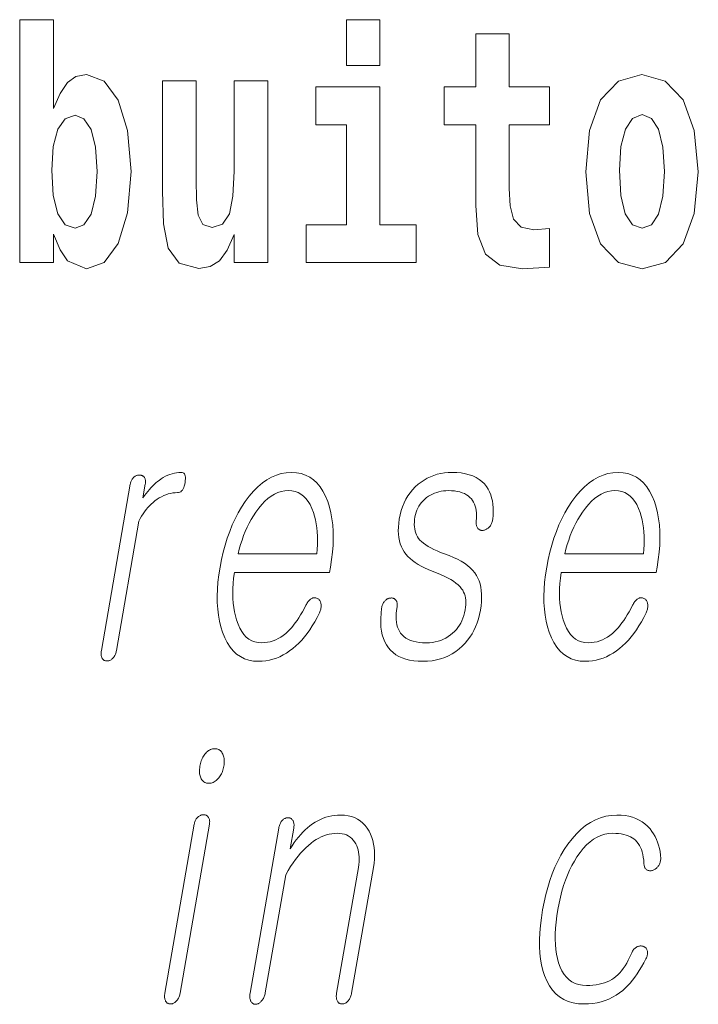
# Model space of a CAD drawing. Extents: x 0 to 210, y -109 to 297.
# Drawn here: x 106 to 109, y 11 to 16 of the extents above; entities that cross this region are included whole.
import ezdxf

# ---------------------------------------------------------------- set-up
doc = ezdxf.new("R2010")
doc.units = 0

msp = doc.modelspace()

# ---------------------------------------------------------------- linework, layer by layer
at = {"color": 7, "lineweight": 13}
for points in [[(105.628983, 15.654884), (105.628983, 14.516844), (105.787643, 14.516844), (105.787643, 14.6484), (105.81871, 14.575489), (105.853104, 14.524769), (105.941864, 14.486729), (106.025078, 14.516844), (106.091644, 14.605605), (106.134918, 14.749841), (106.151566, 14.943213), (106.134918, 15.134999), (106.091644, 15.277651), (106.025078, 15.366411), (105.941864, 15.398112), (105.893044, 15.388602), (105.853104, 15.360071), (105.81871, 15.309351), (105.787643, 15.238026), (105.787643, 15.654884)], [(107.162323, 15.654884), (107.162323, 15.439322), (107.318771, 15.439322), (107.318771, 15.654884)], [(108.115402, 15.339467), (107.925674, 15.339466), (107.925674, 15.588314), (107.769226, 15.588314), (107.769226, 15.339466), (107.62056, 15.339466), (107.62056, 15.161945), (107.769226, 15.161945), (107.769226, 14.783127), (107.779221, 14.646815), (107.81472, 14.554885), (107.882401, 14.504164), (107.988914, 14.486729), (108.115402, 14.494654), (108.115402, 14.675345), (108.042175, 14.669005), (107.982254, 14.681685), (107.946754, 14.719726), (107.930115, 14.781542), (107.925674, 14.863962), (107.925674, 15.161945), (108.115402, 15.161945)], [(108.285156, 14.941628), (108.302902, 14.746672), (108.355057, 14.60402), (108.438263, 14.516844), (108.549217, 14.486729), (108.659058, 14.516844), (108.742271, 14.60402), (108.794418, 14.746672), (108.813278, 14.941628), (108.794418, 15.135), (108.742271, 15.279236), (108.657951, 15.366412), (108.548111, 15.398112), (108.438263, 15.366412), (108.355057, 15.279236), (108.302902, 15.135)], [(106.793968, 14.516844), (106.793968, 15.367997), (106.635307, 15.367997), (106.635307, 14.944798), (106.629761, 14.827507), (106.613113, 14.745086), (106.580948, 14.695951), (106.53212, 14.6801), (106.488853, 14.694366), (106.46666, 14.738746), (106.458893, 14.810072), (106.457787, 14.906757), (106.457787, 15.367996), (106.299126, 15.367996), (106.299126, 14.851282), (106.303566, 14.697536), (106.32576, 14.583415), (106.376793, 14.513674), (106.468887, 14.488314), (106.522141, 14.497824), (106.566513, 14.524769), (106.603134, 14.573905), (106.635307, 14.646815), (106.635307, 14.516844)], [(107.489632, 14.69278), (107.318771, 14.69278), (107.318771, 15.339466), (107.018089, 15.339466), (107.018089, 15.161945), (107.162323, 15.161945), (107.162323, 14.69278), (106.972603, 14.69278), (106.972603, 14.516844), (107.489632, 14.516844)], [(105.888611, 15.207911), (105.930771, 15.190475), (105.96405, 15.139754), (105.985138, 15.057334), (105.992905, 14.943213), (105.985138, 14.827507), (105.96405, 14.743501), (105.930771, 14.69278), (105.888611, 14.67693), (105.84201, 14.69278), (105.807617, 14.745086), (105.78653, 14.830677), (105.779877, 14.949553), (105.78653, 15.060504), (105.808716, 15.141339), (105.843117, 15.190475)], [(108.549217, 15.209496), (108.593597, 15.19206), (108.626884, 15.14134), (108.646851, 15.057334), (108.654617, 14.943213), (108.646851, 14.827507), (108.626884, 14.743502), (108.593597, 14.69278), (108.549217, 14.67693), (108.503723, 14.69278), (108.470444, 14.745087), (108.45047, 14.830677), (108.443817, 14.949553), (108.45047, 15.060504), (108.471558, 15.14134), (108.504837, 15.19206)], [(106.147842, 13.475927), (106.012619, 12.697171), (106.011917, 12.692601), (106.011475, 12.688217), (106.011253, 12.684021), (106.011269, 12.68001), (106.011528, 12.676187), (106.012024, 12.672549), (106.012749, 12.669098), (106.013718, 12.665834), (106.014923, 12.662756), (106.016357, 12.659865), (106.018044, 12.657502), (106.019852, 12.655389), (106.021805, 12.653523), (106.023895, 12.651907), (106.026108, 12.650538), (106.028458, 12.64942), (106.030945, 12.648549), (106.033562, 12.647927), (106.036316, 12.647554), (106.0392, 12.64743), (106.041916, 12.647554), (106.044601, 12.647927), (106.047272, 12.648549), (106.049911, 12.64942), (106.052521, 12.650538), (106.055115, 12.651907), (106.057678, 12.653523), (106.060211, 12.655389), (106.062729, 12.657502), (106.065224, 12.659865), (106.067886, 12.662756), (106.070351, 12.665834), (106.072617, 12.669098), (106.074699, 12.672549), (106.076584, 12.676187), (106.078262, 12.68001), (106.079758, 12.684021), (106.081055, 12.688217), (106.082153, 12.692601), (106.083061, 12.697171), (106.188332, 13.303389), (106.194664, 13.315248), (106.201263, 13.32658), (106.208145, 13.337383), (106.215286, 13.347658), (106.22271, 13.357404), (106.2304, 13.366622), (106.238358, 13.375311), (106.246597, 13.383471), (106.255104, 13.391104), (106.263885, 13.398207), (106.273926, 13.40559), (106.284088, 13.412197), (106.294357, 13.418026), (106.304749, 13.423078), (106.315247, 13.427352), (106.325867, 13.43085), (106.336594, 13.43357), (106.347443, 13.435513), (106.358406, 13.436679), (106.369492, 13.437067), (106.374954, 13.437549), (106.380005, 13.438994), (106.384628, 13.441404), (106.388824, 13.444777), (106.392593, 13.449114), (106.39595, 13.454414), (106.39888, 13.460679), (106.401382, 13.467907), (106.403465, 13.476098), (106.405121, 13.485254), (106.406197, 13.494114), (106.406631, 13.502042), (106.406425, 13.509036), (106.405579, 13.515099), (106.404099, 13.520227), (106.401978, 13.524425), (106.399216, 13.527689), (106.395813, 13.530021), (106.391769, 13.53142), (106.387085, 13.531886), (106.376228, 13.531513), (106.365463, 13.530394), (106.354797, 13.528528), (106.344238, 13.525917), (106.333771, 13.522559), (106.323395, 13.518456), (106.313126, 13.513606), (106.302948, 13.50801), (106.29287, 13.501668), (106.28289, 13.49458), (106.27533, 13.48872), (106.267769, 13.482331), (106.260208, 13.475414), (106.25264, 13.467969), (106.245071, 13.459994), (106.237503, 13.451492), (106.229935, 13.442461), (106.222366, 13.432901), (106.214798, 13.422813), (106.20723, 13.412197), (106.218292, 13.475927), (106.218918, 13.480186), (106.219284, 13.484259), (106.219391, 13.488145), (106.219238, 13.491844), (106.218826, 13.495358), (106.218155, 13.498684), (106.217224, 13.501823), (106.216034, 13.504777), (106.214584, 13.507544), (106.212875, 13.510124), (106.21109, 13.511896), (106.209229, 13.513482), (106.207253, 13.514881), (106.205177, 13.516093), (106.203003, 13.517119), (106.200729, 13.517959), (106.198357, 13.518611), (106.195877, 13.519077), (106.193298, 13.519358), (106.190628, 13.519451), (106.187698, 13.519341), (106.184822, 13.519015), (106.182007, 13.518472), (106.17923, 13.51771), (106.176514, 13.51673), (106.173859, 13.515533), (106.171249, 13.514119), (106.168686, 13.512487), (106.166183, 13.510637), (106.163742, 13.50857), (106.161346, 13.506005), (106.159134, 13.503284), (106.157104, 13.500409), (106.155251, 13.497378), (106.153572, 13.494192), (106.152069, 13.490849), (106.150749, 13.487352), (106.149605, 13.4837), (106.148636, 13.479891)], [(106.97197, 12.90857), (106.963707, 12.892808), (106.955414, 12.877855), (106.947105, 12.863709), (106.938782, 12.850373), (106.930435, 12.837845), (106.922073, 12.826124), (106.913689, 12.815212), (106.905289, 12.805109), (106.896866, 12.795814), (106.888428, 12.787326), (106.877319, 12.77699), (106.865936, 12.767741), (106.854294, 12.759581), (106.842384, 12.752508), (106.830208, 12.746523), (106.817764, 12.741627), (106.805061, 12.737819), (106.792091, 12.735098), (106.778854, 12.733466), (106.76535, 12.732923), (106.748619, 12.733994), (106.732964, 12.737212), (106.718384, 12.742575), (106.70488, 12.750083), (106.692459, 12.759736), (106.681107, 12.771534), (106.670837, 12.785477), (106.661644, 12.801564), (106.653526, 12.819798), (106.646484, 12.840176), (106.641228, 12.858626), (106.636902, 12.877917), (106.63353, 12.898046), (106.631088, 12.919016), (106.629593, 12.940824), (106.629044, 12.963471), (106.629425, 12.986959), (106.630753, 13.011285), (106.633018, 13.03645), (106.63623, 13.062456), (107.082779, 13.062456), (107.087097, 13.087326), (107.092659, 13.123139), (107.09671, 13.157834), (107.099243, 13.191409), (107.100266, 13.223866), (107.099777, 13.255202), (107.097771, 13.285419), (107.094261, 13.314518), (107.089233, 13.342497), (107.082687, 13.369357), (107.074646, 13.395099), (107.064117, 13.421088), (107.052147, 13.444342), (107.038727, 13.46486), (107.023849, 13.482642), (107.007523, 13.497689), (106.989738, 13.51), (106.970505, 13.519575), (106.949814, 13.526415), (106.927681, 13.530518), (106.904091, 13.531886), (106.880035, 13.530518), (106.856506, 13.526415), (106.833504, 13.519575), (106.81102, 13.51), (106.78907, 13.497689), (106.767639, 13.482642), (106.746735, 13.46486), (106.726357, 13.444342), (106.706497, 13.421088), (106.687172, 13.395099), (106.670395, 13.369357), (106.654724, 13.342497), (106.640152, 13.314518), (106.626678, 13.285419), (106.614304, 13.255202), (106.603027, 13.223866), (106.592865, 13.191409), (106.583794, 13.157834), (106.575829, 13.123139), (106.568962, 13.087326), (106.563446, 13.051824), (106.559418, 13.017441), (106.556877, 12.984176), (106.555832, 12.952031), (106.556274, 12.921005), (106.558197, 12.891098), (106.561623, 12.86231), (106.566528, 12.834642), (106.572937, 12.808093), (106.580826, 12.782663), (106.591125, 12.756674), (106.602905, 12.733419), (106.616158, 12.712901), (106.63089, 12.695119), (106.647095, 12.680073), (106.664772, 12.667762), (106.683929, 12.658186), (106.704552, 12.651347), (106.726654, 12.647243), (106.750237, 12.645876), (106.767387, 12.646482), (106.784286, 12.6483), (106.800949, 12.651332), (106.817368, 12.655575), (106.833542, 12.661031), (106.849472, 12.6677), (106.865158, 12.67558), (106.8806, 12.684673), (106.895798, 12.694979), (106.910751, 12.706497), (106.925041, 12.718513), (106.938919, 12.731554), (106.952385, 12.745622), (106.965439, 12.760715), (106.978073, 12.776834), (106.990295, 12.79398), (107.002113, 12.81215), (107.013519, 12.831347), (107.024506, 12.85157), (107.03508, 12.872819), (107.037109, 12.877451), (107.038864, 12.882021), (107.040321, 12.886528), (107.041504, 12.890974), (107.042404, 12.895357), (107.043015, 12.899678), (107.04335, 12.903937), (107.043396, 12.908134), (107.043152, 12.91227), (107.042633, 12.916342), (107.041992, 12.919653), (107.041161, 12.922746), (107.040123, 12.925622), (107.038895, 12.92828), (107.03746, 12.93072), (107.035843, 12.932943), (107.034012, 12.934948), (107.031998, 12.936736), (107.029785, 12.938306), (107.027374, 12.939658), (107.024673, 12.941072), (107.02195, 12.942207), (107.019196, 12.943062), (107.016426, 12.943637), (107.013626, 12.943933), (107.010796, 12.943948), (107.00795, 12.943684), (107.005066, 12.94314), (107.002167, 12.942316), (106.999229, 12.941213), (106.99601, 12.939207), (106.992897, 12.936922), (106.989899, 12.934358), (106.987, 12.931513), (106.984222, 12.928389), (106.981552, 12.924984), (106.978989, 12.921301), (106.97654, 12.917336), (106.974197, 12.913094)], [(107.65744, 13.531886), (107.639282, 13.531326), (107.621643, 13.529648), (107.604507, 13.52685), (107.587891, 13.522933), (107.571777, 13.517897), (107.556175, 13.511741), (107.541077, 13.504466), (107.526505, 13.496073), (107.512436, 13.48656), (107.498871, 13.475927), (107.485298, 13.463663), (107.472771, 13.450498), (107.461296, 13.43643), (107.450867, 13.421461), (107.441483, 13.405591), (107.433159, 13.388819), (107.425873, 13.371145), (107.419632, 13.35257), (107.414444, 13.333094), (107.410309, 13.312715), (107.407524, 13.293829), (107.405884, 13.275721), (107.405365, 13.258389), (107.405991, 13.241835), (107.407761, 13.226057), (107.410652, 13.211057), (107.41468, 13.196835), (107.419846, 13.183389), (107.426147, 13.17072), (107.433578, 13.158829), (107.441376, 13.148134), (107.45034, 13.137814), (107.46048, 13.127865), (107.471809, 13.11829), (107.484314, 13.109088), (107.497993, 13.100259), (107.512848, 13.091803), (107.528885, 13.08372), (107.546104, 13.076011), (107.564499, 13.068673), (107.584763, 13.061134), (107.603577, 13.05344), (107.620972, 13.04559), (107.636917, 13.037585), (107.651428, 13.029425), (107.664505, 13.021109), (107.676147, 13.012637), (107.686356, 13.00401), (107.695122, 12.995228), (107.702454, 12.98629), (107.707642, 12.97886), (107.712051, 12.97087), (107.715683, 12.962321), (107.718529, 12.953213), (107.720596, 12.943544), (107.721893, 12.933316), (107.722404, 12.922528), (107.722137, 12.911181), (107.721092, 12.899275), (107.719269, 12.886808), (107.716545, 12.873409), (107.71312, 12.86057), (107.709, 12.84829), (107.704185, 12.83657), (107.698669, 12.825409), (107.692444, 12.814808), (107.685532, 12.804767), (107.677925, 12.795285), (107.669617, 12.786363), (107.660606, 12.778), (107.650391, 12.769435), (107.639694, 12.761772), (107.628525, 12.755011), (107.616875, 12.74915), (107.604736, 12.744191), (107.592125, 12.740134), (107.579033, 12.736979), (107.56546, 12.734725), (107.551407, 12.733373), (107.53688, 12.732923), (107.519714, 12.733373), (107.503693, 12.734725), (107.4888, 12.736979), (107.475044, 12.740134), (107.462418, 12.744191), (107.450935, 12.74915), (107.440575, 12.755011), (107.431351, 12.761772), (107.423264, 12.769435), (107.416306, 12.778), (107.410706, 12.786782), (107.405991, 12.796342), (107.402161, 12.806679), (107.399216, 12.817793), (107.397156, 12.829684), (107.395981, 12.842352), (107.395691, 12.855798), (107.396294, 12.870021), (107.397766, 12.88502), (107.400131, 12.900798), (107.400543, 12.905042), (107.400711, 12.909067), (107.400627, 12.912875), (107.400314, 12.916466), (107.39975, 12.919839), (107.398941, 12.922995), (107.397903, 12.925933), (107.396606, 12.928653), (107.395081, 12.931155), (107.393311, 12.93344), (107.391571, 12.935493), (107.389702, 12.937295), (107.387695, 12.938849), (107.385559, 12.940155), (107.383286, 12.941213), (107.38089, 12.94202), (107.378349, 12.94258), (107.375671, 12.942891), (107.372864, 12.942953), (107.369926, 12.942767), (107.367004, 12.942642), (107.364151, 12.942269), (107.361382, 12.941648), (107.358673, 12.940777), (107.356033, 12.939658), (107.35347, 12.93829), (107.350967, 12.936673), (107.348541, 12.934808), (107.346191, 12.932694), (107.343903, 12.930331), (107.341255, 12.927456), (107.338837, 12.924425), (107.336632, 12.921238), (107.334656, 12.917896), (107.332901, 12.914399), (107.331367, 12.910746), (107.330063, 12.906938), (107.328972, 12.902974), (107.32811, 12.898855), (107.327469, 12.89458), (107.324608, 12.870907), (107.32309, 12.848383), (107.322899, 12.82701), (107.324043, 12.806787), (107.326523, 12.787715), (107.330345, 12.769793), (107.335495, 12.75302), (107.341995, 12.737399), (107.349823, 12.722927), (107.358978, 12.709606), (107.369446, 12.697497), (107.38118, 12.686663), (107.394173, 12.677104), (107.40844, 12.668818), (107.423973, 12.661808), (107.440765, 12.656073), (107.458832, 12.651611), (107.478165, 12.648425), (107.498764, 12.646513), (107.52063, 12.645876), (107.542725, 12.64659), (107.564026, 12.648736), (107.584534, 12.65231), (107.604248, 12.657316), (107.623154, 12.663752), (107.641266, 12.671617), (107.658585, 12.680912), (107.67511, 12.691637), (107.690826, 12.703793), (107.705757, 12.717379), (107.71862, 12.730529), (107.730507, 12.744487), (107.741425, 12.759254), (107.751358, 12.774829), (107.76033, 12.791212), (107.768333, 12.808404), (107.775352, 12.826404), (107.781403, 12.845212), (107.786484, 12.864829), (107.790588, 12.885254), (107.793655, 12.905632), (107.795639, 12.925109), (107.796539, 12.943684), (107.796341, 12.961357), (107.795067, 12.978129), (107.792694, 12.993999), (107.789246, 13.008968), (107.784698, 13.023036), (107.77906, 13.036202), (107.772339, 13.048467), (107.76403, 13.060948), (107.754227, 13.072902), (107.742905, 13.084327), (107.730103, 13.095222), (107.71579, 13.105591), (107.699974, 13.11543), (107.682663, 13.124741), (107.663849, 13.133523), (107.643532, 13.141777), (107.621719, 13.149503), (107.603981, 13.156388), (107.587494, 13.163368), (107.572243, 13.170441), (107.558243, 13.177607), (107.545479, 13.184865), (107.533958, 13.192218), (107.523682, 13.199663), (107.514648, 13.207202), (107.506866, 13.214834), (107.50032, 13.22256), (107.495186, 13.230285), (107.490829, 13.238539), (107.487244, 13.247321), (107.484421, 13.256632), (107.482376, 13.266472), (107.48111, 13.276839), (107.480621, 13.287736), (107.480896, 13.299161), (107.481956, 13.311114), (107.48378, 13.323596), (107.486023, 13.334291), (107.488968, 13.344611), (107.49263, 13.35456), (107.496994, 13.364135), (107.502075, 13.373337), (107.507858, 13.382166), (107.514351, 13.390621), (107.521545, 13.398705), (107.529449, 13.406414), (107.538071, 13.413752), (107.547066, 13.419953), (107.556335, 13.425503), (107.56588, 13.430399), (107.575699, 13.434643), (107.585785, 13.438233), (107.596146, 13.441171), (107.606781, 13.443456), (107.617683, 13.445088), (107.628868, 13.446067), (107.64032, 13.446394), (107.655106, 13.446005), (107.669006, 13.444839), (107.682014, 13.442896), (107.694145, 13.440176), (107.705383, 13.436679), (107.715744, 13.432404), (107.72522, 13.427352), (107.73381, 13.421523), (107.741516, 13.414917), (107.748337, 13.407534), (107.753983, 13.400057), (107.758896, 13.391928), (107.763046, 13.383145), (107.766457, 13.37371), (107.769119, 13.363622), (107.771027, 13.35288), (107.772179, 13.341487), (107.772583, 13.32944), (107.772247, 13.316741), (107.771156, 13.303389), (107.770752, 13.299129), (107.770615, 13.295057), (107.770737, 13.291171), (107.771118, 13.287472), (107.771759, 13.283958), (107.772659, 13.280632), (107.773819, 13.277493), (107.775238, 13.274539), (107.776917, 13.271772), (107.778854, 13.269192), (107.780807, 13.267139), (107.782867, 13.265337), (107.785034, 13.263783), (107.787323, 13.262477), (107.789719, 13.261419), (107.792221, 13.260612), (107.794846, 13.260052), (107.797577, 13.259741), (107.800415, 13.259679), (107.803368, 13.259865), (107.80661, 13.26058), (107.809784, 13.261482), (107.812866, 13.262569), (107.815872, 13.263844), (107.818802, 13.265306), (107.82164, 13.266953), (107.824402, 13.268787), (107.827087, 13.270808), (107.829681, 13.273015), (107.832199, 13.27541), (107.8349, 13.27858), (107.837372, 13.281876), (107.839607, 13.285295), (107.841629, 13.288839), (107.843414, 13.292508), (107.844963, 13.296301), (107.846298, 13.300218), (107.847397, 13.304259), (107.848267, 13.308425), (107.848907, 13.312715), (107.850555, 13.331306), (107.851181, 13.34915), (107.8508, 13.366249), (107.849411, 13.382601), (107.846985, 13.398207), (107.843567, 13.413067), (107.839111, 13.427181), (107.833649, 13.440549), (107.827179, 13.453171), (107.819679, 13.465047), (107.809509, 13.477746), (107.797997, 13.489109), (107.785141, 13.499135), (107.770935, 13.507824), (107.755386, 13.515176), (107.73848, 13.521192), (107.720238, 13.52587), (107.700653, 13.529212), (107.679718, 13.531218)], [(108.504799, 12.90857), (108.496536, 12.892808), (108.488235, 12.877855), (108.479935, 12.863709), (108.471603, 12.850373), (108.463257, 12.837845), (108.454895, 12.826124), (108.446518, 12.815212), (108.43811, 12.805109), (108.429695, 12.795814), (108.421249, 12.787326), (108.410141, 12.77699), (108.398758, 12.767741), (108.387115, 12.759581), (108.375214, 12.752508), (108.363037, 12.746523), (108.350601, 12.741627), (108.337891, 12.737819), (108.324921, 12.735098), (108.311684, 12.733466), (108.29818, 12.732923), (108.281448, 12.733994), (108.265793, 12.737212), (108.251205, 12.742575), (108.237709, 12.750083), (108.225281, 12.759736), (108.213936, 12.771534), (108.203659, 12.785477), (108.194473, 12.801564), (108.186356, 12.819798), (108.179314, 12.840176), (108.174057, 12.858626), (108.169739, 12.877917), (108.166351, 12.898046), (108.163918, 12.919016), (108.162422, 12.940824), (108.161865, 12.963471), (108.162247, 12.986959), (108.163574, 13.011285), (108.165848, 13.03645), (108.169052, 13.062456), (108.615608, 13.062456), (108.619934, 13.087326), (108.625488, 13.123139), (108.629532, 13.157834), (108.632065, 13.191409), (108.633095, 13.223866), (108.632599, 13.255202), (108.6306, 13.285419), (108.62709, 13.314518), (108.622055, 13.342497), (108.615524, 13.369357), (108.607468, 13.395099), (108.596947, 13.421088), (108.584976, 13.444342), (108.571548, 13.46486), (108.556671, 13.482642), (108.540344, 13.497689), (108.522568, 13.51), (108.503326, 13.519575), (108.482651, 13.526415), (108.46051, 13.530518), (108.43692, 13.531886), (108.412865, 13.530518), (108.389336, 13.526415), (108.366333, 13.519575), (108.343857, 13.51), (108.321899, 13.497689), (108.300468, 13.482642), (108.279564, 13.46486), (108.259186, 13.444342), (108.239334, 13.421088), (108.220001, 13.395099), (108.203224, 13.369357), (108.187546, 13.342497), (108.172974, 13.314518), (108.1595, 13.285419), (108.147125, 13.255202), (108.135864, 13.223866), (108.125694, 13.191409), (108.116623, 13.157834), (108.108658, 13.123139), (108.101791, 13.087326), (108.096268, 13.051824), (108.092239, 13.017441), (108.089706, 12.984176), (108.088654, 12.952031), (108.089096, 12.921005), (108.091034, 12.891098), (108.094452, 12.86231), (108.099365, 12.834642), (108.105759, 12.808093), (108.113647, 12.782663), (108.123955, 12.756674), (108.135735, 12.733419), (108.148987, 12.712901), (108.163712, 12.695119), (108.179916, 12.680073), (108.197601, 12.667762), (108.216751, 12.658186), (108.237381, 12.651347), (108.259491, 12.647243), (108.283066, 12.645876), (108.300217, 12.646482), (108.317123, 12.6483), (108.333786, 12.651332), (108.350197, 12.655575), (108.366371, 12.661031), (108.382301, 12.6677), (108.397987, 12.67558), (108.413422, 12.684673), (108.428627, 12.694979), (108.443573, 12.706497), (108.45787, 12.718513), (108.471748, 12.731554), (108.485214, 12.745622), (108.49826, 12.760715), (108.510902, 12.776834), (108.523132, 12.79398), (108.534943, 12.81215), (108.546341, 12.831347), (108.557327, 12.85157), (108.567902, 12.872819), (108.569939, 12.877451), (108.571686, 12.882021), (108.573151, 12.886528), (108.574326, 12.890974), (108.575226, 12.895357), (108.575844, 12.899678), (108.576172, 12.903937), (108.576218, 12.908134), (108.575989, 12.91227), (108.575462, 12.916342), (108.574821, 12.919653), (108.57399, 12.922746), (108.572952, 12.925622), (108.571716, 12.92828), (108.570297, 12.93072), (108.568665, 12.932943), (108.566849, 12.934948), (108.564827, 12.936736), (108.562607, 12.938306), (108.560196, 12.939658), (108.557495, 12.941072), (108.554779, 12.942207), (108.552032, 12.943062), (108.549255, 12.943637), (108.546448, 12.943933), (108.543625, 12.943948), (108.540771, 12.943684), (108.537888, 12.94314), (108.534988, 12.942316), (108.532059, 12.941213), (108.528839, 12.939207), (108.525726, 12.936922), (108.52272, 12.934358), (108.519836, 12.931513), (108.517052, 12.928389), (108.514381, 12.924984), (108.511826, 12.921301), (108.509369, 12.917336), (108.507034, 12.913094)], [(106.65361, 13.149503), (106.659218, 13.171885), (106.665421, 13.193647), (106.672211, 13.214787), (106.679604, 13.235306), (106.687592, 13.255202), (106.696182, 13.274477), (106.70536, 13.293129), (106.715134, 13.31116), (106.72551, 13.328569), (106.736481, 13.345358), (106.750366, 13.364554), (106.764572, 13.38173), (106.779076, 13.396886), (106.793892, 13.410021), (106.809013, 13.421135), (106.824448, 13.430228), (106.840179, 13.437301), (106.856232, 13.442352), (106.872589, 13.445383), (106.889252, 13.446394), (106.905563, 13.445368), (106.920898, 13.44229), (106.935226, 13.43716), (106.94857, 13.429979), (106.960922, 13.420746), (106.972275, 13.409461), (106.982643, 13.396124), (106.99202, 13.380735), (107.000397, 13.363296), (107.007782, 13.343803), (107.012878, 13.326751), (107.017181, 13.309171), (107.020676, 13.291062), (107.023384, 13.272425), (107.025299, 13.253259), (107.026413, 13.233564), (107.026726, 13.213342), (107.026245, 13.192591), (107.024979, 13.17131), (107.022903, 13.149503)], [(108.186447, 13.149503), (108.192047, 13.171885), (108.198242, 13.193647), (108.20504, 13.214787), (108.212433, 13.235306), (108.220413, 13.255202), (108.229004, 13.274477), (108.23819, 13.293129), (108.247971, 13.31116), (108.258339, 13.328569), (108.26931, 13.345358), (108.283203, 13.364554), (108.297394, 13.38173), (108.311905, 13.396886), (108.326721, 13.410021), (108.341843, 13.421135), (108.357269, 13.430228), (108.373016, 13.437301), (108.389053, 13.442352), (108.405411, 13.445383), (108.422073, 13.446394), (108.438393, 13.445368), (108.45372, 13.44229), (108.468056, 13.43716), (108.4814, 13.429979), (108.493744, 13.420746), (108.505104, 13.409461), (108.515472, 13.396124), (108.524841, 13.380735), (108.533218, 13.363296), (108.540611, 13.343803), (108.5457, 13.326751), (108.550003, 13.309171), (108.553513, 13.291062), (108.556213, 13.272425), (108.558121, 13.253259), (108.559235, 13.233564), (108.559555, 13.213342), (108.559074, 13.192591), (108.5578, 13.17131), (108.555725, 13.149503)], [(106.544601, 12.235903), (106.53923, 12.235654), (106.534012, 12.234908), (106.528969, 12.233665), (106.524094, 12.231923), (106.519371, 12.229685), (106.514816, 12.22695), (106.510422, 12.223716), (106.506195, 12.219986), (106.502136, 12.215757), (106.498238, 12.211032), (106.494812, 12.20626), (106.491631, 12.201271), (106.488678, 12.196063), (106.485962, 12.190639), (106.48349, 12.184996), (106.481247, 12.179136), (106.479233, 12.173058), (106.477463, 12.166763), (106.475922, 12.16025), (106.474609, 12.15352), (106.473633, 12.147099), (106.472969, 12.140898), (106.47261, 12.134913), (106.472565, 12.129147), (106.472824, 12.123597), (106.473404, 12.118265), (106.474289, 12.113152), (106.475479, 12.108255), (106.47699, 12.103577), (106.478806, 12.099115), (106.481064, 12.09439), (106.483658, 12.090162), (106.486588, 12.086432), (106.489853, 12.083198), (106.493454, 12.080462), (106.497398, 12.078224), (106.501678, 12.076483), (106.506287, 12.075239), (106.511238, 12.074493), (106.516525, 12.074244), (106.52169, 12.074493), (106.526741, 12.075239), (106.531677, 12.076483), (106.536484, 12.078224), (106.541183, 12.080462), (106.545761, 12.083198), (106.550217, 12.086432), (106.554558, 12.090161), (106.558777, 12.09439), (106.562881, 12.099115), (106.566513, 12.103856), (106.569878, 12.108752), (106.572968, 12.113804), (106.57579, 12.119012), (106.578354, 12.124374), (106.580643, 12.129892), (106.582657, 12.135566), (106.584412, 12.141395), (106.585892, 12.147379), (106.587105, 12.15352), (106.58812, 12.16025), (106.588814, 12.166763), (106.589172, 12.173058), (106.589188, 12.179136), (106.588882, 12.184996), (106.588226, 12.190639), (106.58725, 12.196063), (106.585938, 12.201271), (106.584297, 12.206261), (106.582321, 12.211032), (106.579857, 12.215757), (106.577103, 12.219986), (106.574051, 12.223716), (106.570724, 12.22695), (106.567093, 12.229685), (106.563179, 12.231923), (106.558968, 12.233665), (106.554474, 12.234908), (106.549683, 12.235654)], [(106.44783, 11.881498), (106.31044, 11.090307), (106.309753, 11.085721), (106.30928, 11.081291), (106.309052, 11.077017), (106.309052, 11.072898), (106.30928, 11.068933), (106.309753, 11.065125), (106.310448, 11.061473), (106.311371, 11.057975), (106.312531, 11.054633), (106.313919, 11.051447), (106.315598, 11.049084), (106.317413, 11.04697), (106.319366, 11.045105), (106.321442, 11.043489), (106.323669, 11.04212), (106.326019, 11.041001), (106.328499, 11.040131), (106.331116, 11.039509), (106.33387, 11.039136), (106.336761, 11.039011), (106.339691, 11.039151), (106.342583, 11.039571), (106.345428, 11.040271), (106.348236, 11.04125), (106.350998, 11.042509), (106.353729, 11.044047), (106.3564, 11.045866), (106.359039, 11.047965), (106.361633, 11.050344), (106.364182, 11.053001), (106.366852, 11.055892), (106.369308, 11.05897), (106.371582, 11.062234), (106.373657, 11.065685), (106.375542, 11.069323), (106.377228, 11.073146), (106.378723, 11.077156), (106.38002, 11.081353), (106.381119, 11.085737), (106.382027, 11.090307), (106.519417, 11.881498), (106.520042, 11.885757), (106.520401, 11.889831), (106.520508, 11.893716), (106.520363, 11.897416), (106.519951, 11.900928), (106.519272, 11.904255), (106.518341, 11.907394), (106.517151, 11.910348), (106.515701, 11.913116), (106.513992, 11.915695), (106.51226, 11.917763), (106.510399, 11.919613), (106.508408, 11.921245), (106.506294, 11.922659), (106.504044, 11.923856), (106.501671, 11.924835), (106.499161, 11.925597), (106.496536, 11.926141), (106.493774, 11.926468), (106.490883, 11.926577), (106.487946, 11.926452), (106.485069, 11.926079), (106.482239, 11.925457), (106.479446, 11.924586), (106.476715, 11.923468), (106.474014, 11.922099), (106.471375, 11.920483), (106.468781, 11.918617), (106.466232, 11.916504), (106.46373, 11.914141), (106.46138, 11.911856), (106.459213, 11.909353), (106.457207, 11.906633), (106.455368, 11.903695), (106.45369, 11.90054), (106.452187, 11.897167), (106.450851, 11.893577), (106.449677, 11.889768), (106.448669, 11.885742)], [(106.844559, 11.862845), (106.710403, 11.090307), (106.709671, 11.085442), (106.709167, 11.080793), (106.708908, 11.076364), (106.708893, 11.072151), (106.709122, 11.068156), (106.709587, 11.06438), (106.710297, 11.06082), (106.711258, 11.057478), (106.712448, 11.054354), (106.713882, 11.051447), (106.715515, 11.048789), (106.717285, 11.046411), (106.719193, 11.044312), (106.721237, 11.042493), (106.723427, 11.040955), (106.725754, 11.039696), (106.728226, 11.038716), (106.730827, 11.038016), (106.733566, 11.037597), (106.736458, 11.037457), (106.739227, 11.037877), (106.741959, 11.038514), (106.744659, 11.039369), (106.74733, 11.040442), (106.749985, 11.041732), (106.752594, 11.04324), (106.755173, 11.044965), (106.757736, 11.046907), (106.760254, 11.049068), (106.762741, 11.051447), (106.765457, 11.054648), (106.767975, 11.058038), (106.770309, 11.061612), (106.77243, 11.065374), (106.774368, 11.069323), (106.776108, 11.073457), (106.777657, 11.077778), (106.779007, 11.082286), (106.780167, 11.086981), (106.781128, 11.091861), (106.87722, 11.645229), (106.888672, 11.664613), (106.900223, 11.68297), (106.911873, 11.700302), (106.923615, 11.716607), (106.935448, 11.731887), (106.947372, 11.746141), (106.959396, 11.759369), (106.971512, 11.771571), (106.983734, 11.782747), (106.996033, 11.792897), (107.007935, 11.801758), (107.019943, 11.809685), (107.032074, 11.81668), (107.044304, 11.822742), (107.056648, 11.827871), (107.069107, 11.832068), (107.081673, 11.835333), (107.094345, 11.837665), (107.107132, 11.839064), (107.120033, 11.83953), (107.131523, 11.839032), (107.142365, 11.83754), (107.152557, 11.835052), (107.162102, 11.831572), (107.17099, 11.827094), (107.17923, 11.821623), (107.186829, 11.815157), (107.193771, 11.807695), (107.200066, 11.799239), (107.205704, 11.789788), (107.210205, 11.78085), (107.213974, 11.771446), (107.217026, 11.761577), (107.219376, 11.75124), (107.220993, 11.740437), (107.221909, 11.729167), (107.222092, 11.717431), (107.221565, 11.705229), (107.220322, 11.692561), (107.218353, 11.679426), (107.116058, 11.090307), (107.115364, 11.085721), (107.114899, 11.081291), (107.11467, 11.077017), (107.11467, 11.072898), (107.114899, 11.068933), (107.115364, 11.065125), (107.116058, 11.061473), (107.116989, 11.057975), (107.118141, 11.054633), (107.119537, 11.051447), (107.121216, 11.049084), (107.123032, 11.04697), (107.124985, 11.045105), (107.12706, 11.043489), (107.12928, 11.04212), (107.13163, 11.041001), (107.134109, 11.040131), (107.136734, 11.039509), (107.139481, 11.039136), (107.142372, 11.039011), (107.145088, 11.039136), (107.147781, 11.039509), (107.150436, 11.040131), (107.153076, 11.041001), (107.155701, 11.04212), (107.158287, 11.043489), (107.160851, 11.045105), (107.163391, 11.04697), (107.165909, 11.049084), (107.168396, 11.051447), (107.171104, 11.054633), (107.173615, 11.057975), (107.175934, 11.061473), (107.17804, 11.065125), (107.179947, 11.068933), (107.181664, 11.072898), (107.183174, 11.077017), (107.184486, 11.081291), (107.185593, 11.085721), (107.186508, 11.090307), (107.288803, 11.679426), (107.291763, 11.699306), (107.293594, 11.718534), (107.294319, 11.73711), (107.29393, 11.755033), (107.292435, 11.772302), (107.289825, 11.788918), (107.286087, 11.804882), (107.28125, 11.820192), (107.275299, 11.834851), (107.268234, 11.848856), (107.25946, 11.863327), (107.24968, 11.876276), (107.238876, 11.887701), (107.227066, 11.897602), (107.214233, 11.90598), (107.200394, 11.912835), (107.185532, 11.918167), (107.169662, 11.921975), (107.152779, 11.92426), (107.134872, 11.925022), (107.120667, 11.924603), (107.106674, 11.923343), (107.092911, 11.921245), (107.079353, 11.918307), (107.066017, 11.91453), (107.052902, 11.909913), (107.039993, 11.904457), (107.027313, 11.898162), (107.014847, 11.891027), (107.002602, 11.883053), (106.991089, 11.874613), (106.97982, 11.865458), (106.968788, 11.855587), (106.957993, 11.845001), (106.947441, 11.8337), (106.937134, 11.821685), (106.927055, 11.808954), (106.917221, 11.795509), (106.907623, 11.781348), (106.89827, 11.766473), (106.915009, 11.862845), (106.915688, 11.867415), (106.916107, 11.871799), (106.916267, 11.875996), (106.916168, 11.880007), (106.91581, 11.88383), (106.915192, 11.887467), (106.914314, 11.890918), (106.913177, 11.894182), (106.911781, 11.897261), (106.910126, 11.900151), (106.908455, 11.902514), (106.906677, 11.904628), (106.904785, 11.906493), (106.902771, 11.90811), (106.900665, 11.909478), (106.898438, 11.910597), (106.896103, 11.911468), (106.893654, 11.912089), (106.891098, 11.912462), (106.88842, 11.912586), (106.88549, 11.912462), (106.882614, 11.912089), (106.879776, 11.911468), (106.876984, 11.910597), (106.874245, 11.909478), (106.871552, 11.90811), (106.868912, 11.906493), (106.866318, 11.904628), (106.86377, 11.902514), (106.861267, 11.900151), (106.858818, 11.89726), (106.856544, 11.894182), (106.854446, 11.890918), (106.852516, 11.887467), (106.850754, 11.88383), (106.849174, 11.880006), (106.847763, 11.875996), (106.846527, 11.871799), (106.845459, 11.867415)], [(108.431358, 11.925022), (108.45092, 11.924369), (108.469582, 11.922411), (108.487366, 11.919147), (108.504272, 11.914577), (108.520279, 11.908701), (108.5354, 11.90152), (108.549652, 11.893032), (108.563004, 11.88324), (108.57547, 11.872141), (108.587051, 11.859737), (108.595825, 11.848281), (108.60376, 11.836296), (108.61084, 11.823784), (108.617088, 11.810742), (108.622498, 11.797173), (108.62706, 11.783073), (108.630783, 11.768447), (108.633652, 11.753291), (108.635696, 11.737607), (108.636887, 11.721395), (108.636749, 11.717401), (108.636383, 11.713499), (108.635773, 11.70969), (108.634941, 11.705976), (108.633865, 11.702353), (108.632568, 11.698825), (108.631027, 11.69539), (108.62925, 11.692048), (108.627243, 11.688799), (108.625, 11.685644), (108.622818, 11.682644), (108.620544, 11.679861), (108.618164, 11.677297), (108.615692, 11.67495), (108.613113, 11.67282), (108.610443, 11.670908), (108.607674, 11.669213), (108.604797, 11.667737), (108.601837, 11.666478), (108.59877, 11.665437), (108.595474, 11.664628), (108.5923, 11.664068), (108.589233, 11.663757), (108.586281, 11.663695), (108.583443, 11.663882), (108.580711, 11.664317), (108.578094, 11.665001), (108.575577, 11.665934), (108.573181, 11.667115), (108.5709, 11.668545), (108.568405, 11.670535), (108.566177, 11.672773), (108.564224, 11.675261), (108.562538, 11.677996), (108.561127, 11.680981), (108.559982, 11.684214), (108.559113, 11.687696), (108.55851, 11.691426), (108.558182, 11.695405), (108.558121, 11.699634), (108.556938, 11.713856), (108.555153, 11.727302), (108.55275, 11.73997), (108.549736, 11.751862), (108.546112, 11.762976), (108.54187, 11.773312), (108.537018, 11.782871), (108.531555, 11.791654), (108.525482, 11.799659), (108.518799, 11.806887), (108.511383, 11.813089), (108.50325, 11.818639), (108.494385, 11.823535), (108.484787, 11.827778), (108.474472, 11.831369), (108.463425, 11.834307), (108.451645, 11.836592), (108.439148, 11.838224), (108.425926, 11.839203), (108.411972, 11.83953), (108.392906, 11.838426), (108.374344, 11.835115), (108.356277, 11.829597), (108.33873, 11.821872), (108.321678, 11.811939), (108.305122, 11.799799), (108.289078, 11.785452), (108.273529, 11.768898), (108.258492, 11.750135), (108.243958, 11.729167), (108.231659, 11.709349), (108.220108, 11.688441), (108.209305, 11.666447), (108.199234, 11.643364), (108.189919, 11.619193), (108.181335, 11.593934), (108.173508, 11.567587), (108.166412, 11.540152), (108.160057, 11.511628), (108.154449, 11.482017), (108.149673, 11.451815), (108.146027, 11.422763), (108.143509, 11.394861), (108.14212, 11.36811), (108.141876, 11.342509), (108.142746, 11.318058), (108.14476, 11.294758), (108.147903, 11.272608), (108.152176, 11.251607), (108.157578, 11.231757), (108.16478, 11.211675), (108.173294, 11.193706), (108.18309, 11.177851), (108.194199, 11.16411), (108.206596, 11.152483), (108.220291, 11.14297), (108.235291, 11.135571), (108.251587, 11.130286), (108.26918, 11.127115), (108.288078, 11.126059), (108.303879, 11.1264), (108.319038, 11.127426), (108.333542, 11.129136), (108.347382, 11.13153), (108.36058, 11.134607), (108.373123, 11.138369), (108.385002, 11.142815), (108.396233, 11.147944), (108.406815, 11.153758), (108.416733, 11.160255), (108.426193, 11.167561), (108.435379, 11.175799), (108.444305, 11.18497), (108.452957, 11.195074), (108.461342, 11.20611), (108.469452, 11.218079), (108.477295, 11.230981), (108.484863, 11.244815), (108.492172, 11.259582), (108.499207, 11.275281), (108.500961, 11.279509), (108.502899, 11.283488), (108.50502, 11.287219), (108.507332, 11.290701), (108.509827, 11.293934), (108.512497, 11.296918), (108.515366, 11.299654), (108.51841, 11.302141), (108.521637, 11.304379), (108.525055, 11.306369), (108.528046, 11.307799), (108.531006, 11.30898), (108.533951, 11.309913), (108.53688, 11.310597), (108.53978, 11.311032), (108.542664, 11.311219), (108.545532, 11.311156), (108.54837, 11.310845), (108.551193, 11.310287), (108.554001, 11.309478), (108.556915, 11.308436), (108.559601, 11.307178), (108.562073, 11.3057), (108.564316, 11.304007), (108.566353, 11.302094), (108.568161, 11.299965), (108.569756, 11.297618), (108.571129, 11.295053), (108.572281, 11.292271), (108.573212, 11.28927), (108.574104, 11.286084), (108.574677, 11.282743), (108.574921, 11.279244), (108.574844, 11.275592), (108.57444, 11.271784), (108.573715, 11.267819), (108.57267, 11.2637), (108.571304, 11.259426), (108.569611, 11.254996), (108.567604, 11.25041), (108.55732, 11.231307), (108.546906, 11.213167), (108.536369, 11.195991), (108.525703, 11.179778), (108.514908, 11.16453), (108.503983, 11.150245), (108.492935, 11.136924), (108.481758, 11.124566), (108.470444, 11.113173), (108.459015, 11.102742), (108.443542, 11.090633), (108.42749, 11.079799), (108.410828, 11.070239), (108.39357, 11.061954), (108.375717, 11.054944), (108.357269, 11.049209), (108.338226, 11.044747), (108.318581, 11.041561), (108.29834, 11.039649), (108.277504, 11.039012), (108.2509, 11.040348), (108.226074, 11.044358), (108.203033, 11.051043), (108.181778, 11.0604), (108.1623, 11.072432), (108.144608, 11.087136), (108.128693, 11.104514), (108.114563, 11.124566), (108.102211, 11.147291), (108.091644, 11.17269), (108.083954, 11.196753), (108.077759, 11.222307), (108.07309, 11.249353), (108.069916, 11.277892), (108.068253, 11.307923), (108.068108, 11.339447), (108.069466, 11.372462), (108.072327, 11.40697), (108.076706, 11.44297), (108.082596, 11.480462), (108.089554, 11.516835), (108.097595, 11.551965), (108.106728, 11.585851), (108.116928, 11.618493), (108.128204, 11.649893), (108.140564, 11.680048), (108.154007, 11.70896), (108.168533, 11.736629), (108.184128, 11.763053), (108.200806, 11.788235), (108.220688, 11.814224), (108.241264, 11.837478), (108.26255, 11.857996), (108.284546, 11.875778), (108.307251, 11.890825), (108.330658, 11.903136), (108.354774, 11.912711), (108.379593, 11.91955), (108.405121, 11.923654)]]:
    msp.add_lwpolyline(points, close=True, dxfattribs=at)

doc.saveas('drawing.dxf')
